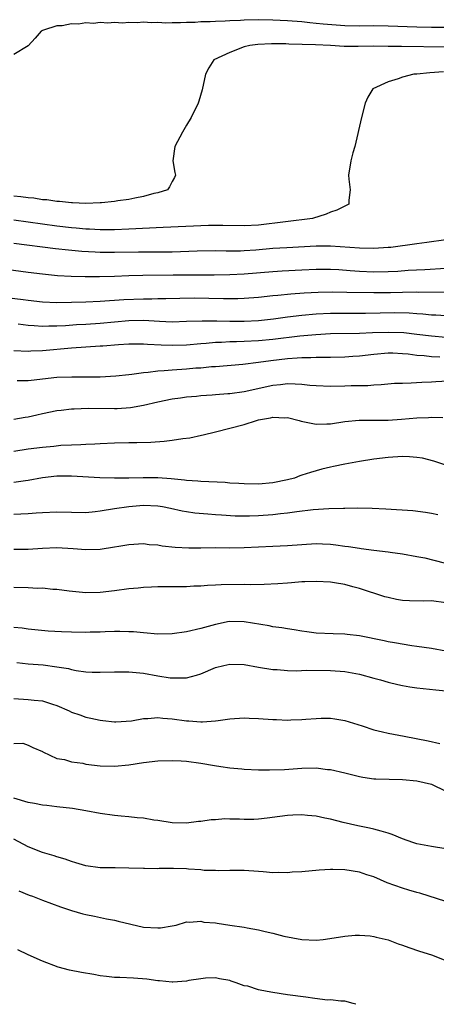
# Model space of a CAD drawing. Units: inches. Extents: x 2592000 to 2595000, y 1491000 to 1494000.
# Drawn here: x 2593080 to 2593138, y 1491000 to 1491137 of the extents above; entities that cross this region are included whole.
import ezdxf

# ---------------------------------------------------------------- set-up
doc = ezdxf.new("R2010")
doc.units = ezdxf.units.IN
doc.header["$MEASUREMENT"] = 0
doc.layers.add('LD25921491_2ft', color=214, linetype='Continuous')

msp = doc.modelspace()

# ---------------------------------------------------------------- linework, layer by layer
at = {"layer": 'LD25921491_2ft'}
for points, elevation in [([(2593139, 1491135.5), (2593137, 1491135.49), (2593135, 1491135.53), (2593131, 1491135.68), (2593129, 1491135.71), (2593127, 1491135.7), (2593125, 1491135.74), (2593121.97, 1491135.97), (2593121, 1491136.07), (2593120.14, 1491136.13), (2593119, 1491136.26), (2593117, 1491136.41), (2593115, 1491136.53), (2593113, 1491136.58), (2593111, 1491136.53), (2593110.49, 1491136.49), (2593109, 1491136.43), (2593108.38, 1491136.38), (2593107, 1491136.34), (2593106.29, 1491136.29), (2593105, 1491136.26), (2593104.21, 1491136.21), (2593103, 1491136.18), (2593102.14, 1491136.14), (2593101, 1491136.15), (2593100.12, 1491136.12), (2593099, 1491136.18), (2593098.13, 1491136.13), (2593097, 1491136.22), (2593096.15, 1491136.15), (2593095, 1491136.21), (2593094.11, 1491136.11), (2593093, 1491136.17), (2593092.08, 1491136.08), (2593091, 1491136.17), (2593090.06, 1491136.06), (2593089, 1491136.14), (2593087.97, 1491135.97), (2593087, 1491136.01), (2593085.72, 1491135.72), (2593085, 1491135.71), (2593083.11, 1491135.11), (2593083, 1491135.1), (2593082.79, 1491135), (2593081.98, 1491134.02), (2593081, 1491132.97), (2593079, 1491131.73)], 10598), ([(2593139, 1491132.76), (2593132.84, 1491132.84), (2593131, 1491132.88), (2593129, 1491132.89), (2593126.85, 1491132.85), (2593124.88, 1491132.88), (2593123, 1491133), (2593120.92, 1491133.08), (2593117.18, 1491133.18), (2593116.79, 1491133.21), (2593114.78, 1491133.22), (2593112.88, 1491133.12), (2593111.79, 1491133), (2593111, 1491132.8), (2593109, 1491132.02), (2593106.79, 1491131), (2593106.1, 1491129.9), (2593105.61, 1491129), (2593105.15, 1491126.85), (2593104.7, 1491125.3), (2593104.6, 1491125), (2593103.62, 1491123), (2593103, 1491121.93), (2593102.44, 1491121), (2593101.36, 1491119), (2593101.07, 1491117), (2593101.38, 1491115.38), (2593101.44, 1491115), (2593101.32, 1491114.68), (2593101, 1491114.12), (2593100.62, 1491113.38), (2593100.36, 1491113), (2593099, 1491112.58), (2593098.45, 1491112.45), (2593097, 1491112.05), (2593095.83, 1491111.82), (2593095, 1491111.64), (2593093.43, 1491111.43), (2593093, 1491111.34), (2593091.19, 1491111.19), (2593091, 1491111.16), (2593089, 1491111.09), (2593087.17, 1491111.17), (2593087, 1491111.16), (2593085.35, 1491111.35), (2593085, 1491111.36), (2593083.58, 1491111.58), (2593083, 1491111.61), (2593081.8, 1491111.8), (2593081, 1491111.85), (2593080, 1491112), (2593079, 1491112.1)], 10600), ([(2593138.67, 1491129.33), (2593136.8, 1491129.2), (2593134.96, 1491129.04), (2593134.58, 1491129), (2593133, 1491128.61), (2593132.37, 1491128.37), (2593131, 1491127.96), (2593128.88, 1491127), (2593128.18, 1491125.82), (2593127.79, 1491125), (2593127.29, 1491123), (2593126.37, 1491119), (2593126.11, 1491118.11), (2593125.83, 1491117), (2593125.49, 1491115), (2593125.54, 1491114.46), (2593125.73, 1491113), (2593125.55, 1491111.55), (2593125.54, 1491111), (2593123.86, 1491110.14), (2593123, 1491109.88), (2593122.39, 1491109.61), (2593120.47, 1491109), (2593113, 1491108.06), (2593111, 1491107.97), (2593108.04, 1491108.04), (2593106.03, 1491108.03), (2593099.76, 1491107.76), (2593095, 1491107.51), (2593093, 1491107.45), (2593091, 1491107.45), (2593089.52, 1491107.52), (2593089, 1491107.53), (2593087.65, 1491107.65), (2593087, 1491107.69), (2593085, 1491107.92), (2593079, 1491108.75)], 10602), ([(2593139, 1491106.03), (2593136.35, 1491105.65), (2593135, 1491105.49), (2593131.39, 1491105), (2593131, 1491104.96), (2593129, 1491104.85), (2593127, 1491104.88), (2593123, 1491105.16), (2593121, 1491105.15), (2593116.94, 1491104.94), (2593115, 1491104.82), (2593112.61, 1491104.61), (2593111, 1491104.51), (2593110.49, 1491104.49), (2593108.48, 1491104.48), (2593107, 1491104.5), (2593104.45, 1491104.45), (2593101, 1491104.33), (2593099, 1491104.31), (2593096.32, 1491104.32), (2593093, 1491104.27), (2593091, 1491104.28), (2593090.31, 1491104.31), (2593088.43, 1491104.43), (2593086.59, 1491104.59), (2593084.79, 1491104.79), (2593079, 1491105.54)], 10604), ([(2593139, 1491102.08), (2593136.1, 1491101.9), (2593133.77, 1491101.77), (2593132.33, 1491101.67), (2593131, 1491101.6), (2593129, 1491101.57), (2593127, 1491101.65), (2593125.73, 1491101.73), (2593124.14, 1491101.86), (2593123, 1491101.91), (2593121, 1491101.92), (2593119, 1491101.85), (2593116.29, 1491101.71), (2593115, 1491101.61), (2593111, 1491101.26), (2593109, 1491101.18), (2593106.85, 1491101.15), (2593101.15, 1491101.15), (2593096.91, 1491101.09), (2593095, 1491101.05), (2593092.97, 1491100.97), (2593090.91, 1491100.91), (2593088.92, 1491100.92), (2593086.97, 1491100.97), (2593085.06, 1491101.06), (2593083, 1491101.26), (2593081, 1491101.51), (2593077.93, 1491101.93)], 10606), ([(2593139, 1491098.79), (2593135.24, 1491098.76), (2593135, 1491098.77), (2593133, 1491098.75), (2593131.3, 1491098.7), (2593129, 1491098.67), (2593125.25, 1491098.75), (2593123.23, 1491098.77), (2593121.26, 1491098.74), (2593119.34, 1491098.66), (2593117.48, 1491098.52), (2593115.66, 1491098.34), (2593115, 1491098.26), (2593113, 1491098.04), (2593111, 1491097.9), (2593110.13, 1491097.87), (2593108.14, 1491097.86), (2593104.06, 1491097.94), (2593102.08, 1491097.92), (2593100.13, 1491097.87), (2593099, 1491097.87), (2593098.17, 1491097.83), (2593097, 1491097.83), (2593094.28, 1491097.72), (2593091, 1491097.5), (2593089, 1491097.41), (2593087, 1491097.34), (2593085, 1491097.32), (2593083, 1491097.41), (2593081, 1491097.61), (2593080.3, 1491097.7), (2593077.99, 1491098.01)], 10608), ([(2593079.62, 1491094.38), (2593081, 1491094.2), (2593081.82, 1491094.18), (2593083, 1491094.09), (2593083.87, 1491094.13), (2593085, 1491094.12), (2593086.18, 1491094.18), (2593087.71, 1491094.29), (2593089, 1491094.35), (2593091, 1491094.48), (2593093, 1491094.69), (2593095, 1491094.87), (2593097, 1491094.89), (2593099.25, 1491094.75), (2593101, 1491094.69), (2593103, 1491094.75), (2593105.17, 1491094.83), (2593107.18, 1491094.82), (2593109, 1491094.78), (2593111, 1491094.77), (2593113, 1491094.87), (2593115.09, 1491095.09), (2593117, 1491095.36), (2593119, 1491095.59), (2593121, 1491095.76), (2593123, 1491095.86), (2593125, 1491095.87), (2593127.87, 1491095.87), (2593131.94, 1491095.94), (2593133.91, 1491095.91), (2593135, 1491095.83), (2593135.79, 1491095.79), (2593137, 1491095.66), (2593137.64, 1491095.64), (2593139, 1491095.53)], 10610), ([(2593079, 1491090.69), (2593081, 1491090.61), (2593081.37, 1491090.63), (2593083, 1491090.69), (2593087, 1491091.07), (2593091, 1491091.32), (2593091.36, 1491091.36), (2593093.53, 1491091.53), (2593095, 1491091.61), (2593097, 1491091.6), (2593097.55, 1491091.55), (2593099.46, 1491091.46), (2593101, 1491091.41), (2593103, 1491091.49), (2593105, 1491091.67), (2593105.7, 1491091.7), (2593107, 1491091.83), (2593107.85, 1491091.85), (2593109, 1491091.92), (2593109.93, 1491091.93), (2593111, 1491091.97), (2593113, 1491092.07), (2593115, 1491092.28), (2593118.72, 1491092.72), (2593120.93, 1491092.93), (2593123, 1491093.05), (2593127, 1491093.1), (2593128.82, 1491093.18), (2593131, 1491093.25), (2593133.17, 1491093.17), (2593135, 1491092.97), (2593137, 1491092.72), (2593139, 1491092.55)], 10612), ([(2593079.48, 1491086.52), (2593081, 1491086.53), (2593081.41, 1491086.59), (2593085, 1491086.97), (2593087.04, 1491087.04), (2593089, 1491087.02), (2593091, 1491087.04), (2593093.18, 1491087.18), (2593095, 1491087.38), (2593095.41, 1491087.41), (2593097, 1491087.64), (2593097.68, 1491087.68), (2593099, 1491087.86), (2593099.9, 1491087.9), (2593101, 1491088.02), (2593103, 1491088.15), (2593104.27, 1491088.27), (2593105, 1491088.31), (2593106.47, 1491088.47), (2593107, 1491088.49), (2593110.81, 1491088.81), (2593113, 1491089.07), (2593114.69, 1491089.31), (2593117, 1491089.59), (2593118.34, 1491089.66), (2593119, 1491089.72), (2593120.28, 1491089.72), (2593121, 1491089.77), (2593122.24, 1491089.76), (2593123, 1491089.79), (2593125, 1491089.83), (2593126.08, 1491089.92), (2593127, 1491089.97), (2593129, 1491090.2), (2593131, 1491090.36), (2593131.65, 1491090.35), (2593133, 1491090.28), (2593133.79, 1491090.21), (2593135, 1491090.05), (2593136.02, 1491089.98), (2593137, 1491089.85), (2593138.18, 1491089.82)], 10614), ([(2593079, 1491081.17), (2593080.56, 1491081.44), (2593081, 1491081.49), (2593082.21, 1491081.79), (2593083, 1491081.97), (2593085, 1491082.36), (2593085.56, 1491082.43), (2593087, 1491082.58), (2593087.39, 1491082.61), (2593089.33, 1491082.67), (2593093, 1491082.63), (2593093.36, 1491082.64), (2593095.22, 1491082.78), (2593097, 1491083.1), (2593099, 1491083.57), (2593101, 1491083.99), (2593102.14, 1491084.14), (2593103, 1491084.27), (2593104.37, 1491084.37), (2593105, 1491084.45), (2593106.54, 1491084.54), (2593107, 1491084.6), (2593108.71, 1491084.71), (2593109, 1491084.75), (2593111, 1491085.01), (2593115, 1491085.88), (2593116.03, 1491085.97), (2593117, 1491086.1), (2593118.09, 1491086.09), (2593119, 1491086.02), (2593120.1, 1491085.9), (2593121, 1491085.83), (2593123, 1491085.76), (2593125, 1491085.8), (2593125.85, 1491085.85), (2593128.16, 1491085.83), (2593129, 1491085.91), (2593130.04, 1491085.96), (2593131.86, 1491086.14), (2593133, 1491086.18), (2593134.19, 1491086.19), (2593135.69, 1491086.31), (2593137, 1491086.33), (2593137.61, 1491086.39), (2593141, 1491086.57)], 10616), ([(2593079, 1491076.74), (2593081, 1491077.03), (2593083, 1491077.28), (2593084.57, 1491077.43), (2593085.54, 1491077.54), (2593087, 1491077.62), (2593088.33, 1491077.66), (2593089, 1491077.72), (2593090.24, 1491077.76), (2593091, 1491077.81), (2593093, 1491077.88), (2593095, 1491077.91), (2593096.09, 1491077.91), (2593098.03, 1491077.97), (2593099.9, 1491078.1), (2593101, 1491078.24), (2593102.47, 1491078.47), (2593103.44, 1491078.56), (2593105.07, 1491078.93), (2593105.3, 1491079), (2593107, 1491079.41), (2593111, 1491080.44), (2593112.71, 1491081), (2593113, 1491081.07), (2593114.65, 1491081.35), (2593115, 1491081.44), (2593116.63, 1491081.37), (2593117, 1491081.38), (2593118.64, 1491081), (2593118.91, 1491080.91), (2593120.55, 1491080.55), (2593121, 1491080.49), (2593122.5, 1491080.5), (2593123, 1491080.52), (2593125, 1491080.84), (2593126.95, 1491081.05), (2593131, 1491081.03), (2593132.85, 1491081.15), (2593135, 1491081.33), (2593136.61, 1491081.39), (2593137, 1491081.43), (2593138.6, 1491081.4)], 10618), ([(2593139, 1491074.79), (2593137.36, 1491075.36), (2593135.75, 1491075.75), (2593135, 1491075.87), (2593133.95, 1491075.95), (2593133, 1491075.99), (2593131, 1491075.87), (2593129, 1491075.61), (2593127, 1491075.3), (2593125, 1491074.94), (2593123.41, 1491074.59), (2593123, 1491074.51), (2593121.79, 1491074.21), (2593120.21, 1491073.79), (2593119, 1491073.38), (2593118.71, 1491073.29), (2593117.97, 1491073), (2593117, 1491072.73), (2593115, 1491072.34), (2593113, 1491072.17), (2593111, 1491072.18), (2593110.25, 1491072.25), (2593109, 1491072.3), (2593108.36, 1491072.36), (2593105, 1491072.53), (2593104.58, 1491072.58), (2593103, 1491072.66), (2593102.71, 1491072.71), (2593100.88, 1491072.88), (2593099, 1491073.02), (2593096.96, 1491073.04), (2593094.99, 1491072.99), (2593092.99, 1491072.99), (2593090.96, 1491073.04), (2593087, 1491073.26), (2593085, 1491073.24), (2593082.98, 1491073.02), (2593081, 1491072.67), (2593080.62, 1491072.62), (2593079, 1491072.38)], 10620), ([(2593137.88, 1491067.88), (2593137, 1491068.06), (2593136.2, 1491068.2), (2593134.43, 1491068.43), (2593130.69, 1491068.69), (2593128.78, 1491068.78), (2593126.8, 1491068.8), (2593125, 1491068.77), (2593124.78, 1491068.78), (2593122.74, 1491068.74), (2593120.59, 1491068.59), (2593118.32, 1491068.32), (2593117, 1491068.13), (2593116.04, 1491068.04), (2593115, 1491067.91), (2593113, 1491067.77), (2593111.72, 1491067.72), (2593111, 1491067.71), (2593109.73, 1491067.73), (2593107.84, 1491067.84), (2593107, 1491067.91), (2593105.97, 1491067.97), (2593104.14, 1491068.14), (2593103, 1491068.29), (2593102.4, 1491068.4), (2593100.77, 1491068.77), (2593099.67, 1491069), (2593099, 1491069.11), (2593097, 1491069.17), (2593095, 1491069), (2593093, 1491068.71), (2593091, 1491068.39), (2593090.31, 1491068.31), (2593089, 1491068.19), (2593087, 1491068.2), (2593085, 1491068.26), (2593083, 1491068.18), (2593082.12, 1491068.12), (2593081, 1491068.02), (2593079.98, 1491067.98), (2593079, 1491067.92)], 10622), ([(2593079, 1491063.14), (2593081, 1491063.13), (2593083, 1491063.28), (2593085, 1491063.36), (2593087.24, 1491063.24), (2593089, 1491063.09), (2593091, 1491063.14), (2593093, 1491063.46), (2593093.57, 1491063.57), (2593095, 1491063.8), (2593097, 1491063.9), (2593097.79, 1491063.79), (2593099, 1491063.72), (2593099.6, 1491063.6), (2593101.4, 1491063.4), (2593103.32, 1491063.32), (2593105, 1491063.34), (2593107, 1491063.35), (2593109, 1491063.33), (2593111, 1491063.37), (2593115, 1491063.54), (2593117, 1491063.64), (2593119, 1491063.79), (2593121, 1491063.9), (2593121.88, 1491063.88), (2593123, 1491063.81), (2593123.73, 1491063.73), (2593125, 1491063.54), (2593125.49, 1491063.49), (2593127, 1491063.25), (2593127.24, 1491063.24), (2593129, 1491063.01), (2593131, 1491062.78), (2593131.27, 1491062.73), (2593133, 1491062.5), (2593135, 1491062.14), (2593136.08, 1491061.92), (2593138.76, 1491061.24)], 10624), ([(2593139, 1491055.68), (2593137, 1491055.97), (2593135.94, 1491055.94), (2593133.96, 1491055.96), (2593133, 1491056.02), (2593132.16, 1491056.16), (2593131, 1491056.41), (2593130.54, 1491056.54), (2593127, 1491057.68), (2593126.07, 1491057.93), (2593125, 1491058.22), (2593123.53, 1491058.47), (2593123, 1491058.54), (2593121, 1491058.65), (2593119.41, 1491058.59), (2593119, 1491058.59), (2593117.55, 1491058.45), (2593117, 1491058.43), (2593115.69, 1491058.31), (2593113.79, 1491058.21), (2593111.81, 1491058.19), (2593111, 1491058.21), (2593107.81, 1491058.19), (2593107, 1491058.14), (2593105.89, 1491058.11), (2593105, 1491058.02), (2593103.99, 1491058.01), (2593103, 1491057.9), (2593102.07, 1491057.93), (2593101, 1491057.9), (2593099, 1491057.92), (2593098.15, 1491057.85), (2593097, 1491057.83), (2593096.27, 1491057.73), (2593095, 1491057.63), (2593093, 1491057.36), (2593091, 1491057.14), (2593089, 1491057.1), (2593086.69, 1491057.31), (2593085, 1491057.55), (2593084.44, 1491057.56), (2593083, 1491057.71), (2593082.3, 1491057.7), (2593081, 1491057.76), (2593079, 1491057.82)], 10626), ([(2593139, 1491048.99), (2593137, 1491049.34), (2593135, 1491049.63), (2593134.28, 1491049.72), (2593131.88, 1491050.12), (2593131, 1491050.29), (2593130.43, 1491050.43), (2593127, 1491051.09), (2593125.3, 1491051.3), (2593125, 1491051.35), (2593123.38, 1491051.38), (2593121, 1491051.48), (2593119.69, 1491051.69), (2593119, 1491051.76), (2593117.96, 1491051.96), (2593117, 1491052.07), (2593116.22, 1491052.22), (2593115, 1491052.37), (2593114.48, 1491052.48), (2593111, 1491053.07), (2593108.93, 1491053.08), (2593107, 1491052.7), (2593105, 1491052.14), (2593103, 1491051.67), (2593101, 1491051.4), (2593099, 1491051.36), (2593097, 1491051.51), (2593095.65, 1491051.65), (2593095, 1491051.69), (2593093.73, 1491051.73), (2593093, 1491051.73), (2593091.69, 1491051.69), (2593091, 1491051.64), (2593089.61, 1491051.61), (2593089, 1491051.58), (2593087, 1491051.6), (2593085.65, 1491051.65), (2593083.77, 1491051.77), (2593081, 1491052.04), (2593080.18, 1491052.18), (2593079, 1491052.29)], 10628), ([(2593079.41, 1491047.41), (2593081, 1491047.25), (2593083.09, 1491047.09), (2593085, 1491046.83), (2593086.58, 1491046.58), (2593087, 1491046.46), (2593087.68, 1491046.32), (2593089, 1491046.14), (2593089.91, 1491046.09), (2593091, 1491046.06), (2593093, 1491046.13), (2593095, 1491046.13), (2593097, 1491045.92), (2593099, 1491045.57), (2593100.7, 1491045.3), (2593101, 1491045.27), (2593101.3, 1491045.3), (2593103, 1491045.3), (2593104.36, 1491045.64), (2593105, 1491045.86), (2593107, 1491046.7), (2593108.18, 1491047), (2593109, 1491047.18), (2593111, 1491047.13), (2593113, 1491046.75), (2593115, 1491046.43), (2593115.58, 1491046.42), (2593117, 1491046.3), (2593118.26, 1491046.26), (2593119.67, 1491046.33), (2593123, 1491046.32), (2593125, 1491046.16), (2593127, 1491045.78), (2593129, 1491045.26), (2593129.93, 1491045), (2593131, 1491044.68), (2593132.34, 1491044.34), (2593133, 1491044.2), (2593134.02, 1491044.02), (2593135, 1491043.89), (2593137.64, 1491043.64), (2593139, 1491043.47)], 10630), ([(2593079, 1491042.42), (2593081, 1491042.29), (2593081.81, 1491042.19), (2593083, 1491042.1), (2593084.36, 1491041.64), (2593085, 1491041.46), (2593086.69, 1491040.69), (2593087, 1491040.54), (2593088.16, 1491040.16), (2593089, 1491039.83), (2593089.71, 1491039.71), (2593091, 1491039.4), (2593091.38, 1491039.38), (2593093, 1491039.18), (2593093.19, 1491039.19), (2593095.34, 1491039.34), (2593097, 1491039.63), (2593097.64, 1491039.64), (2593099, 1491039.78), (2593099.7, 1491039.7), (2593101, 1491039.6), (2593103, 1491039.3), (2593103.3, 1491039.3), (2593105, 1491039.16), (2593105.19, 1491039.19), (2593107, 1491039.31), (2593107.39, 1491039.39), (2593109, 1491039.61), (2593111, 1491039.73), (2593111.67, 1491039.67), (2593113, 1491039.63), (2593115, 1491039.49), (2593115.49, 1491039.49), (2593117, 1491039.43), (2593117.47, 1491039.47), (2593119, 1491039.51), (2593119.57, 1491039.57), (2593121, 1491039.66), (2593121.69, 1491039.69), (2593123, 1491039.68), (2593123.61, 1491039.61), (2593125, 1491039.37), (2593127.38, 1491038.62), (2593129, 1491038.09), (2593130.19, 1491037.81), (2593131, 1491037.6), (2593133.21, 1491037.21), (2593136.56, 1491036.56), (2593138.19, 1491036.19)], 10632), ([(2593079, 1491036.19), (2593080.24, 1491036.24), (2593081, 1491035.96), (2593081.64, 1491035.64), (2593083, 1491035.07), (2593083.03, 1491035.03), (2593085, 1491034.1), (2593086.05, 1491033.95), (2593087, 1491033.62), (2593088.57, 1491033.43), (2593089, 1491033.33), (2593091, 1491033.1), (2593093, 1491033.04), (2593095, 1491033.22), (2593097, 1491033.55), (2593099, 1491033.78), (2593101, 1491033.82), (2593102.23, 1491033.77), (2593103, 1491033.72), (2593105, 1491033.47), (2593106.87, 1491033.13), (2593107.77, 1491033), (2593109, 1491032.78), (2593110.66, 1491032.66), (2593111, 1491032.62), (2593113, 1491032.54), (2593114.52, 1491032.52), (2593116.59, 1491032.59), (2593119, 1491032.77), (2593121, 1491032.78), (2593122.58, 1491032.58), (2593123, 1491032.55), (2593125, 1491032.09), (2593127, 1491031.58), (2593127.49, 1491031.49), (2593129, 1491031.28), (2593129.27, 1491031.27), (2593133, 1491031.19), (2593135, 1491031.02), (2593137, 1491030.53), (2593139, 1491029.56)], 10634), ([(2593139, 1491021.58), (2593137, 1491021.89), (2593135, 1491022.27), (2593134.43, 1491022.43), (2593133, 1491022.94), (2593131.56, 1491023.56), (2593131, 1491023.76), (2593130.04, 1491024.04), (2593129, 1491024.31), (2593128.42, 1491024.42), (2593126.77, 1491024.77), (2593124.76, 1491025.24), (2593123, 1491025.68), (2593122.18, 1491025.82), (2593121, 1491026.09), (2593119.8, 1491026.2), (2593119, 1491026.29), (2593117.75, 1491026.25), (2593117, 1491026.21), (2593115.93, 1491026.07), (2593114.2, 1491025.8), (2593113, 1491025.68), (2593112.35, 1491025.65), (2593111, 1491025.63), (2593110.33, 1491025.67), (2593109, 1491025.67), (2593108.29, 1491025.71), (2593107, 1491025.61), (2593106.41, 1491025.59), (2593105, 1491025.36), (2593104.66, 1491025.34), (2593103, 1491025.11), (2593101, 1491025.16), (2593099, 1491025.48), (2593098.44, 1491025.56), (2593097, 1491025.82), (2593096.12, 1491025.88), (2593095, 1491026.02), (2593093.9, 1491026.1), (2593093, 1491026.2), (2593091, 1491026.48), (2593089, 1491026.85), (2593087.14, 1491027.14), (2593085, 1491027.39), (2593083.59, 1491027.59), (2593083, 1491027.64), (2593081.86, 1491027.86), (2593081, 1491027.99), (2593079, 1491028.59)], 10636), ([(2593139, 1491014.25), (2593135.4, 1491015.4), (2593135, 1491015.49), (2593133.85, 1491015.85), (2593133, 1491016.09), (2593130.86, 1491016.86), (2593129, 1491017.67), (2593128.05, 1491017.95), (2593127, 1491018.31), (2593125, 1491018.66), (2593123.29, 1491018.71), (2593123, 1491018.72), (2593121.4, 1491018.6), (2593119, 1491018.38), (2593117.68, 1491018.32), (2593117, 1491018.25), (2593115.72, 1491018.28), (2593115, 1491018.26), (2593113.62, 1491018.38), (2593113, 1491018.4), (2593111, 1491018.55), (2593109.45, 1491018.55), (2593109, 1491018.58), (2593107.49, 1491018.51), (2593107, 1491018.55), (2593105.43, 1491018.57), (2593105, 1491018.64), (2593103.25, 1491018.75), (2593103, 1491018.78), (2593101.17, 1491018.83), (2593099.17, 1491018.83), (2593099, 1491018.8), (2593097.16, 1491018.84), (2593097, 1491018.83), (2593095, 1491018.9), (2593093.08, 1491018.92), (2593091, 1491018.95), (2593089, 1491019.22), (2593087.64, 1491019.64), (2593087, 1491019.8), (2593086.13, 1491020.13), (2593085, 1491020.44), (2593084.59, 1491020.59), (2593083, 1491021.04), (2593081, 1491021.84), (2593079, 1491022.9)], 10638), ([(2593079.72, 1491015.72), (2593081.15, 1491015.15), (2593081.59, 1491015), (2593083, 1491014.44), (2593085.51, 1491013.51), (2593087, 1491013.02), (2593088.57, 1491012.57), (2593089, 1491012.44), (2593090.22, 1491012.22), (2593091.87, 1491011.87), (2593093, 1491011.68), (2593093.52, 1491011.52), (2593097, 1491010.72), (2593099, 1491010.59), (2593099.38, 1491010.62), (2593101, 1491010.88), (2593101.55, 1491011), (2593103, 1491011.46), (2593103.4, 1491011.4), (2593105, 1491011.55), (2593105.41, 1491011.41), (2593107, 1491011.29), (2593107.24, 1491011.24), (2593109, 1491010.99), (2593111, 1491010.69), (2593111.4, 1491010.6), (2593113, 1491010.32), (2593113.92, 1491010.08), (2593115, 1491009.86), (2593116.53, 1491009.47), (2593119, 1491008.99), (2593121, 1491008.92), (2593121.95, 1491009), (2593122.88, 1491009.12), (2593125, 1491009.47), (2593126.43, 1491009.57), (2593127, 1491009.6), (2593128.51, 1491009.49), (2593129, 1491009.42), (2593129.32, 1491009.32), (2593131, 1491008.93), (2593132.39, 1491008.39), (2593133, 1491008.2), (2593133.86, 1491007.86), (2593135.36, 1491007.36), (2593137, 1491006.87), (2593139, 1491006.08)], 10640), ([(2593126.5, 1491000), (2593126.12, 1491000.12), (2593125, 1491000.43), (2593124.44, 1491000.44), (2593123, 1491000.62), (2593122.59, 1491000.59), (2593120.81, 1491000.81), (2593119.58, 1491001), (2593117, 1491001.33), (2593115, 1491001.62), (2593114.21, 1491001.79), (2593113, 1491002), (2593111.5, 1491002.5), (2593111, 1491002.57), (2593109.89, 1491003), (2593109.2, 1491003.2), (2593109, 1491003.3), (2593107.55, 1491003.55), (2593107, 1491003.68), (2593105.63, 1491003.63), (2593105, 1491003.55), (2593103.29, 1491003.29), (2593103, 1491003.2), (2593101.08, 1491003.08), (2593101, 1491003.07), (2593099.26, 1491003.26), (2593099, 1491003.25), (2593097.49, 1491003.49), (2593095.63, 1491003.63), (2593093.72, 1491003.72), (2593093, 1491003.74), (2593091.88, 1491003.88), (2593091, 1491003.96), (2593090.12, 1491004.12), (2593088.39, 1491004.39), (2593086.74, 1491004.74), (2593085.16, 1491005.16), (2593083, 1491005.98), (2593081, 1491006.86), (2593079.57, 1491007.57)], 10642)]:
    msp.add_lwpolyline(points, dxfattribs=dict(at, elevation=elevation))

doc.saveas('drawing.dxf')
